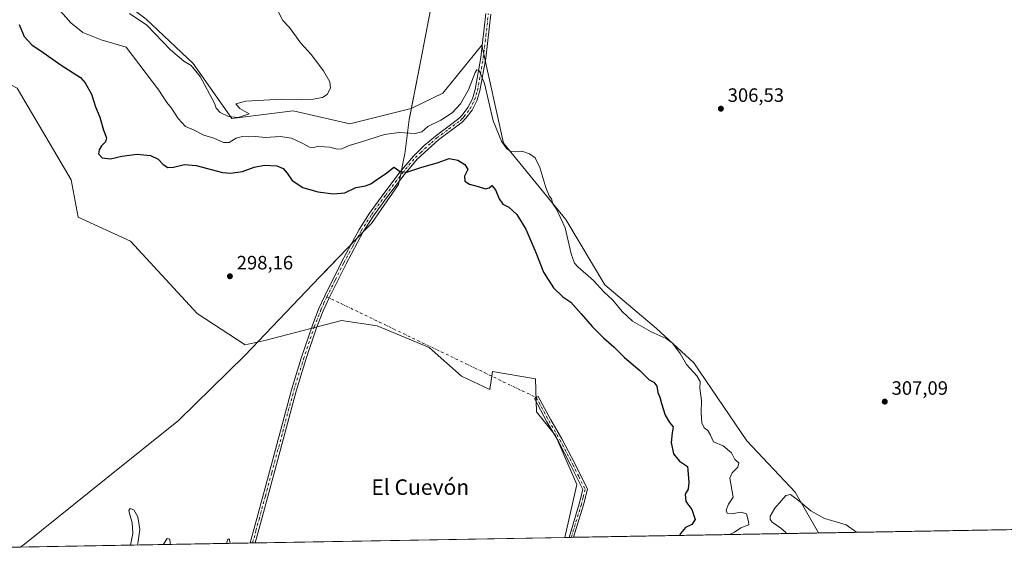
# Model space of a CAD drawing. Units: metres. Extents: x 622021 to 625502, y 4676288 to 4678662.
# Drawn here: x 622334 to 622843, y 4676288 to 4676566 of the extents above; entities that cross this region are included whole.
import ezdxf
from ezdxf.enums import TextEntityAlignment as Align

# ---------------------------------------------------------------- set-up
doc = ezdxf.new("R2010")
doc.units = ezdxf.units.M
doc.header["$MEASUREMENT"] = 0
doc.linetypes.add('DGN Style 4', pattern=[2.6384748266838614, 1.318413404963828, -0.6592067024819142, 0.001648016756204785, -0.6592067024819142])
for name, color, linetype, lineweight in [('Camino Cxs', 7, 'Continuous', 0), ('Camino eje', 30, 'DGN Style 4', 13), ('Camino eje virtual', 6, 'DGN Style 4', 0), ('Comarca CxS', 21, 'Continuous', 0), ('Comunidad Autónoma CxS', 142, 'Continuous', 0), ('Cultivos herbáceos CxS', 92, 'Continuous', 0), ('Curva de nivel maestra', 30, 'Continuous', 30), ('Curva de nivel normal', 30, 'Continuous', 0), ('Espacio natural protegido', 121, 'Continuous', 13), ('Espacio natural protegido CxS', 121, 'Continuous', 0), ('Laguna Cxs', 142, 'Continuous', 13), ('Matorral CxS', 135, 'Continuous', 0), ('Municipio', 91, 'Continuous', 13), ('Municipio CxS', 4, 'Continuous', 0), ('Pista no pavimentada Cxs', 111, 'Continuous', 0), ('Pista no pavimentada eje', 91, 'DGN Style 4', 0), ('Provincia CxS', 1, 'Continuous', 0), ('Punto de cota en terreno', 7, 'Continuous', 0), ('Rótulo de punto de cota en terreno', 7, 'Continuous', 0), ('Suelo desnudo CxS', 253, 'Continuous', 0), ('Texto cartográfico', 7, 'Continuous', 0)]:
    doc.layers.add(name, color=color, linetype=linetype, lineweight=lineweight)
doc.styles.add('Style-Arial', font='txt')

# ---------------------------------------------------------------- blocks, each defined once
blk = doc.blocks.new('5PATER')
at = {"layer": 'Laguna Cxs', "linetype": 'Continuous', "lineweight": 0}
h = blk.add_hatch(color=51, dxfattribs=at)
edge = h.paths.add_edge_path()
edge.add_ellipse((0, 0), major_axis=(-0.1095731443231308, -0.1110710700762829), ratio=0.9994222409660322, start_angle=0, end_angle=360)

msp = doc.modelspace()

# ---------------------------------------------------------------- linework, layer by layer
at = {"layer": 'Camino Cxs', "color": 7, "linetype": 'Continuous', "lineweight": 0, "extrusion": (0.01588298487666022, 0.0002772792326088249, 0.9998738189929942), "elevation": 11482.12635392821, "flags": 128}
msp.add_lwpolyline([(4664717.694027152, -704056.2843618618), (4664717.694027151, -704053.9237043917)], dxfattribs=at)
at = {"layer": 'Camino Cxs', "color": 7, "linetype": 'Continuous', "lineweight": 0}
msp.add_polyline3d([(622620.0701000001, 4676297.939300001, 296.4582999999984), (622617.7100999998, 4676297.897600001, 296.4958000000042), (622617.7100999998, 4676297.9001, 296.4958000000042), (622622.9901000002, 4676315.300100001, 296.6526000000013), (622624.8701, 4676322.610099999, 296.6809999999969), (622618.6700999998, 4676335.0601, 296.6490999999951), (622612.0100999996, 4676347.8201, 296.5023999999976), (622606.2801000001, 4676357.6601, 296.3613000000041), (622599.7901, 4676369.670100001, 296.1983000000037), (622601.7701000003, 4676370.7401, 296.2584999999963), (622608.2401000002, 4676358.7601, 296.4419999999955), (622613.9801000003, 4676348.9001, 296.5280000000057), (622620.6700999998, 4676336.0801, 296.6762000000017), (622627.2600999996, 4676322.860099999, 296.6750999999931), (622625.1501000002, 4676314.690099999, 296.6496000000043)], close=True, dxfattribs=at)
msp.add_polyline3d([(622617.7100999998, 4676297.898, 296.4958000000042), (622622.9901000002, 4676315.300100001, 296.6526000000013), (622624.8701, 4676322.610099999, 296.6809999999969), (622618.6700999998, 4676335.0601, 296.6490999999951), (622612.0100999996, 4676347.8201, 296.5023999999976), (622606.2801000001, 4676357.6601, 296.3613000000041), (622599.7901, 4676369.670100001, 296.1983000000037), (622601.7701000003, 4676370.7401, 296.2584999999963), (622608.2401000002, 4676358.7601, 296.4419999999955), (622613.9801000003, 4676348.9001, 296.5280000000057), (622620.6700999998, 4676336.0801, 296.6762000000017), (622627.2600999996, 4676322.860099999, 296.6750999999931), (622625.1501000002, 4676314.690099999, 296.6496000000043), (622620.0701000001, 4676297.939200001, 296.4582999999984)], dxfattribs=at)
at = {"layer": 'Camino eje', "color": 30, "linetype": 'DGN Style 4', "lineweight": 13}
msp.add_polyline3d([(622600.7801000001, 4676370.2051, 296.2305000000051), (622607.2600999996, 4676358.210100001, 296.4112000000023), (622612.9951, 4676348.360099999, 296.5106999999989), (622619.6700999998, 4676335.5701, 296.6612000000023), (622622.7701000003, 4676329.345100001, 296.6977000000043), (622626.0651000004, 4676322.735099999, 296.6775999999954), (622625.0100999996, 4676318.6501, 296.6569000000018), (622624.0701000001, 4676314.995100001, 296.6518999999971), (622618.8901000004, 4676297.920100001, 296.4768999999943), (622618.8901000004, 4676297.918299999, 296.4768999999943)], dxfattribs=at)
at = {"layer": 'Camino eje virtual', "color": 6, "linetype": 'DGN Style 4', "lineweight": 0, "extrusion": (-0.4319497254531351, -0.8974767748724422, 0.08919009611790599), "elevation": -4465839.464987064, "flags": 128}
msp.add_lwpolyline([(-1467154.012360207, 400200.3736913353), (-1467152.766688266, 400200.403811375), (-1467033.770523196, 400199.8293218169)], dxfattribs=at)
at = {"layer": 'Comarca CxS', "color": 21, "linetype": 'Continuous', "lineweight": 0, "flags": 128}
msp.add_lwpolyline([(622333.9110707263, 4676292.904943395), (622060.7800009055, 4676288.099983237), (622020.6200009059, 4678601.269983213), (622567.6581134574, 4678610.895070874), (625457.9800009322, 4678661.749983215), (625466.1705000001, 4678202.6788), (625499.2500009305, 4676348.589983237), (623501.2596999992, 4676313.441100001)], close=True, dxfattribs=at)
at = {"layer": 'Comunidad Autónoma CxS', "color": 142, "linetype": 'Continuous', "lineweight": 0, "flags": 128}
msp.add_lwpolyline([(622333.9110707263, 4676292.904943395), (622060.7800009055, 4676288.099983237), (622020.6200009059, 4678601.269983213), (622567.6581134574, 4678610.895070874), (625457.9800009322, 4678661.749983215), (625466.1705000001, 4678202.6788), (625499.2500009305, 4676348.589983237), (623501.2596999992, 4676313.441100001)], close=True, dxfattribs=at)
at = {"layer": 'Cultivos herbáceos CxS', "color": 92, "linetype": 'Continuous', "lineweight": 0, "extrusion": (-0.006880187579336937, -0.0001210375211410115, 0.9999763239041172), "elevation": -4539.342478539956, "flags": 128}
msp.add_lwpolyline([(623022.394190169, 4676304.72322336), (622734.1627638636, 4676299.652723324)], dxfattribs=at)
at = {"layer": 'Cultivos herbáceos CxS', "color": 92, "linetype": 'Continuous', "lineweight": 0}
for points in [[(623034.9853999997, 4676305.238299999, 313.2709000000032), (622746.7608000003, 4676300.1678, 311.2872000000062), (622734.6327000001, 4676321.287500001, 309.5633999999991), (622709.6410999997, 4676347.8917, 308.492499999993), (622682.2313000001, 4676388.201500001, 306.1270999999979), (622662.8828999996, 4676405.937700001, 305.8864999999932), (622636.2790999999, 4676428.5111, 306.0956000000006), (622616.1244999999, 4676462.371300001, 305.3473999999987), (622583.8775000004, 4676501.8751, 305.1013999999996), (622572.5362999998, 4676552.5997, 306.2541999999958), (622552.4364999998, 4676527.6735, 308.7443000000058), (622536.0163000004, 4676519.745300001, 308.5853000000061), (622504.3881000001, 4676511.7917, 309.6125999999931), (622475.0225000001, 4676518.538100001, 309.8942999999999), (622443.2755000005, 4676514.569900001, 309.9860999999946), (622423.3482999997, 4676543.0999, 310.647100000002), (622398.9763000002, 4676566.038699999, 310.4777000000031), (622378.1885000002, 4676581.808900001, 311.5669999999955), (622345.6555000005, 4676671.3203, 310.0959000000003), (622333.3541000001, 4676702.273700001, 312.3165000000009)], [(622746.7607000005, 4676300.168, 311.2872000000062), (622734.6327000001, 4676321.287500001, 309.5633999999991), (622709.6410999997, 4676347.8917, 308.492499999993), (622682.2313000001, 4676388.201500001, 306.1270999999979), (622662.8828999996, 4676405.937700001, 305.8864999999932), (622636.2790999999, 4676428.5111, 306.0956000000006), (622616.1244999999, 4676462.371300001, 305.3473999999987), (622583.8775000004, 4676501.8751, 305.1013999999996), (622572.5362999998, 4676552.5997, 306.2541999999958), (622552.4364999998, 4676527.6735, 308.7443000000058), (622536.0163000004, 4676519.745300001, 308.5853000000061), (622504.3881000001, 4676511.7917, 309.6125999999931), (622475.0225000001, 4676518.538100001, 309.8942999999999), (622443.2755000005, 4676514.569900001, 309.9860999999946), (622423.3482999997, 4676543.0999, 310.647100000002), (622398.9763000002, 4676566.038699999, 310.4777000000031), (622378.1885000002, 4676581.808900001, 311.5669999999955), (622345.6555000005, 4676671.3203, 310.0959000000003), (622333.3541000001, 4676702.273700001, 312.3165000000009)]]:
    msp.add_polyline3d(points, dxfattribs=at)
at = {"layer": 'Curva de nivel maestra', "color": 30, "linetype": 'Continuous', "lineweight": 30, "elevation": 300, "flags": 128}
msp.add_lwpolyline([(622333.3399999999, 4676563.2501), (622335.8600000005, 4676557.0001), (622339.8700000001, 4676552.6801), (622345.7199999997, 4676548.860099999), (622355.0599999996, 4676542.200099999), (622365, 4676535.8201), (622367.5, 4676533.050100001), (622370.8200000003, 4676527.1801), (622372.79, 4676520.7301), (622375, 4676515.360099999), (622376.9400000004, 4676508.540100001), (622378.5499999998, 4676504.6801), (622378, 4676502.5001), (622375.9199999999, 4676500.540100001), (622374.6600000003, 4676498.5001), (622374.4400000004, 4676496.4001), (622376.2199999997, 4676494.300100001), (622380.6299999999, 4676493.840100001), (622386.4800000006, 4676495.170100001), (622394.3200000003, 4676496.140100001), (622397.8799999999, 4676495.840100001), (622401.2300000006, 4676495.460100001), (622405.2400000002, 4676493.520099999), (622407.8499999996, 4676490.880100001), (622410.1699999999, 4676489.3301), (622413.0700000003, 4676489.380100001), (622418.8499999996, 4676490.9101), (622424.8099999996, 4676490.270099999), (622438.4299999997, 4676486.630100001), (622442.5899999999, 4676486.280099999), (622448.8600000005, 4676487.140100001), (622454.8799999999, 4676489.460100001), (622460.25, 4676490.4301), (622466.6200000001, 4676490.130100001), (622469.9299999997, 4676488.780099999), (622471.8899999997, 4676486.370100001), (622474.4800000006, 4676482.550100001), (622480.0800000001, 4676478.9001), (622487.7999999998, 4676476.630100001), (622495.8799999999, 4676475.5801), (622501.7800000003, 4676476.2301), (622507.5, 4676478.940099999), (622512.3799999999, 4676479.8201), (622515.2400000002, 4676480.7601), (622518.2300000006, 4676483.0101), (622523.3200000003, 4676486.270099999), (622527.1600000003, 4676489.5101), (622528.3899999997, 4676488.6501), (622530, 4676487.3301), (622533.9000000004, 4676486.9101), (622541.0800000001, 4676489.280099999), (622549.9800000006, 4676491.840100001), (622555.6299999999, 4676493.850099999), (622560.2100000001, 4676493.0801), (622563.8200000003, 4676490.890100001), (622565.4299999997, 4676488.220100001), (622563.7199999997, 4676484.7401), (622563.8799999999, 4676482.1501), (622566.2199999997, 4676480.6601), (622570.6399999997, 4676479.5101), (622574.4699999997, 4676478.210100001), (622576.3700000001, 4676478.7601), (622577.75, 4676479.9901), (622579.6200000001, 4676477.640100001), (622581.5499999998, 4676473.030099999), (622583.4600000001, 4676470.340100001), (622586.5099999999, 4676468.7301), (622590.7300000006, 4676465.020099999), (622595.3799999999, 4676457.340100001), (622600.54, 4676445.2401), (622604.5300000003, 4676435.1801), (622609.7100000001, 4676426.9901), (622614.54, 4676422.380100001), (622618.7100000001, 4676419.600099999), (622624.0599999996, 4676413.620100001), (622629.6799999997, 4676406.970100001), (622635.5599999996, 4676401.090100001), (622641.0199999996, 4676396.380100001), (622646.4500000002, 4676391.030099999), (622654.2400000002, 4676384.290100001), (622659.1399999997, 4676379.380100001), (622661.5499999998, 4676378.1801), (622663.0300000003, 4676376.1801), (622663.6799999997, 4676372.840100001), (622664.6799999997, 4676370.420100001), (622665.4600000001, 4676367.1601), (622667.5099999999, 4676361.170100001), (622669.7000000002, 4676357.280099999), (622671.5700000003, 4676355.0101), (622671.0199999996, 4676352.050100001), (622670.5499999998, 4676346.9101), (622671.7999999998, 4676341.0701), (622674.8300000001, 4676337.4101), (622678.8899999997, 4676334.5701), (622679.6399999997, 4676326.520099999), (622679.2999999998, 4676322.850099999), (622677.8399999999, 4676320.190099999), (622678.1200000001, 4676316.530099999), (622681.2999999998, 4676312.2401), (622683, 4676307.1801), (622681.2199999997, 4676304.5701), (622677.9199999999, 4676303.030099999), (622675.3200000003, 4676299.9001), (622674.8733000001, 4676298.907500001), (622674.8713999996, 4676298.9034)], dxfattribs=at)
at = {"layer": 'Curva de nivel normal', "color": 30, "linetype": 'Continuous', "lineweight": 0, "flags": 128}
for points, elevation in [([(622700.6305000001, 4676299.3563), (622700.6399999997, 4676299.360099999), (622703.3099999996, 4676300.6601), (622706.5800000001, 4676302.8101), (622710.7000000002, 4676304.4101), (622710.5800000001, 4676306.1801), (622709.4100000003, 4676310.0001), (622706.8099999996, 4676310.880100001), (622701.75, 4676310.120100001), (622699.4600000001, 4676310.390100001), (622698.9800000006, 4676312.020099999), (622700.1299999999, 4676315.1501), (622702.6699999999, 4676318.630100001), (622700.8399999999, 4676328.5001), (622702.0700000003, 4676331.380100001), (622705.0599999996, 4676334.280099999), (622705.5599999996, 4676336.420100001), (622703.4500000002, 4676338.270099999), (622701.7199999997, 4676341.5601), (622697.4000000004, 4676345.340100001), (622692.5, 4676347.340100001), (622690.7599999999, 4676351.140100001), (622689.4299999997, 4676353.220100001), (622687.5800000001, 4676354.640100001), (622686.4400000004, 4676357.1801), (622686.04, 4676362.5101), (622686.2000000002, 4676368.720100001), (622685.3399999999, 4676375.0701), (622685.5700000003, 4676378.590100001), (622683.8799999999, 4676381.440099999), (622678.5199999996, 4676387.380100001), (622675.1900000004, 4676392.970100001), (622671.1399999997, 4676398.440099999), (622668, 4676400.840100001), (622660.2699999996, 4676404.2401), (622650.5300000003, 4676409.7601), (622645.1200000001, 4676414.690099999), (622640.4100000003, 4676420.640100001), (622635.6799999997, 4676424.9101), (622630.3600000005, 4676430.7301), (622622.2000000002, 4676437.800100001), (622620.5499999998, 4676439.700099999), (622618.7800000003, 4676444.610099999), (622615.7800000003, 4676458.120100001), (622611.2000000002, 4676467.7501), (622609.3499999996, 4676470.5601), (622608.5599999996, 4676473.110099999), (622607.4299999997, 4676474.6501), (622605.6900000004, 4676478.9001), (622602.5899999999, 4676489.340100001), (622600.1799999997, 4676494.2601), (622597.3200000003, 4676496.4101), (622593.3399999999, 4676497.6601), (622589.8799999999, 4676497.340100001), (622587.6200000001, 4676497.4801), (622585.5599999996, 4676498.9001), (622582.7800000003, 4676502.850099999), (622578.4000000004, 4676513.4101), (622574, 4676532.7301), (622571.25, 4676539.470100001), (622569.9800000006, 4676539.7501), (622569.2100000001, 4676538.4901), (622565.6699999999, 4676529.4001), (622561.6299999999, 4676522.200099999), (622557.29, 4676517.5001), (622551.3200000003, 4676513.700099999), (622544.7400000002, 4676510.450099999), (622541.6600000003, 4676507.6501), (622538.1799999997, 4676506.840100001), (622529.9100000003, 4676507.4301), (622522.3399999999, 4676506.370100001), (622509.8600000005, 4676502.4001), (622504.04, 4676500.7301), (622500.2400000002, 4676498.970100001), (622497.7800000003, 4676498.780099999), (622494.0800000001, 4676499.860099999), (622491.3099999996, 4676499.9801), (622488.0300000003, 4676500.270099999), (622485.6500000004, 4676499.700099999), (622483.4800000006, 4676499.870100001), (622480.0800000001, 4676501.770099999), (622474.2000000002, 4676504.380100001), (622468.2300000006, 4676505.390100001), (622460.5300000003, 4676504.8201), (622455.7300000006, 4676505.300100001), (622452.1699999999, 4676505.200099999), (622448.8099999996, 4676505.370100001), (622445.4900000002, 4676504.4001), (622441.9699999997, 4676502.140100001), (622439.0199999996, 4676502.140100001), (622434.0199999996, 4676504.380100001), (622428.8300000001, 4676506.0801), (622423.7599999999, 4676508.5701), (622419.2999999998, 4676510.540100001), (622415.54, 4676514.700099999), (622412.1500000004, 4676519.9801), (622409.7599999999, 4676522.9301), (622405.5, 4676529.3301), (622388.6699999999, 4676551.4901), (622375.7999999998, 4676555.370100001), (622366.2800000003, 4676559.190099999), (622360.0099999999, 4676564.1501), (622353.54, 4676571.520099999)], 305), ([(622390.4500000002, 4676568.880100001), (622399.3399999999, 4676562.9801), (622411.6500000004, 4676550.140100001), (622418.4699999997, 4676544.290100001), (622422.2300000006, 4676542.050100001), (622426.9000000004, 4676536.4001), (622434.2999999998, 4676522.520099999), (622435.2300000006, 4676519.9101), (622437.3600000005, 4676517.690099999), (622441.5099999999, 4676515.6501), (622446.6500000004, 4676515.120100001), (622452.2800000003, 4676517.120100001), (622447.5199999996, 4676519.770099999), (622445.4000000004, 4676522.140100001), (622450.5899999999, 4676523.550100001), (622469.2199999997, 4676524.710100001), (622479.4000000004, 4676524.5101), (622485.4600000001, 4676524.630100001), (622490.1299999999, 4676525.4801), (622492.6799999997, 4676526.9801), (622494.3899999997, 4676530.2601), (622493.9299999997, 4676533.5801), (622490.7400000002, 4676539.3201), (622484.2800000003, 4676547.710100001), (622479.0099999999, 4676553.5801), (622473.1299999999, 4676561.630100001), (622469.6399999997, 4676565.2601), (622467.2400000002, 4676569.920100001)], 310), ([(622766.3214999996, 4676300.512), (622761, 4676304.450099999), (622755.8200000003, 4676305.970100001), (622749.8200000003, 4676307.7401), (622742.79, 4676311.670100001), (622736.3899999997, 4676316.960100001), (622732.1600000003, 4676320.040100001), (622729.8099999996, 4676319.630100001), (622727.5499999998, 4676316.950099999), (622724.1900000004, 4676313.030099999), (622721.7000000002, 4676308.940099999), (622721.7100000001, 4676307.0701), (622722.6799999997, 4676305.770099999), (622727.3300000001, 4676302.7501), (622729.8899999997, 4676300.4001), (622729.6924999999, 4676299.8676)], 310), ([(622390.9638, 4676293.908700001), (622392.1699999999, 4676299.9301), (622391.7100000001, 4676305.520099999), (622390.5800000001, 4676309.5101), (622389.9900000002, 4676311.770099999), (622390.8099999996, 4676312.8201), (622392.6799999997, 4676312.170100001), (622394.6900000004, 4676308.550100001), (622395.6699999999, 4676302.0101), (622394.7199999997, 4676294.8101), (622394.3866999998, 4676293.968900001)], 295), ([(622407.9149000002, 4676294.206900001), (622407.9199999999, 4676294.3101), (622409.8300000001, 4676297.390100001), (622411.2000000002, 4676297.020099999), (622411.4699999997, 4676294.6601), (622411.4418000003, 4676294.2689)], 295), ([(622440.6052000001, 4676294.7819), (622440.9000000004, 4676295.920100001), (622441.3200000003, 4676297.020099999), (622441.7699999996, 4676297.1801), (622442.0499999998, 4676296.610099999), (622442.2300000006, 4676295.640100001), (622442.3953, 4676294.8135)], 295)]:
    msp.add_lwpolyline(points, dxfattribs=dict(at, elevation=elevation))
at = {"layer": 'Espacio natural protegido', "color": 121, "linetype": 'Continuous', "lineweight": 13, "flags": 128}
for points in [[(622541.0187000005, 4676544.845700001), (622546.9753000014, 4676575.416400002), (622551.8598999997, 4676602.762999999)], [(622541.0187000005, 4676544.845700001), (622546.9780000015, 4676575.413000001), (622551.8598999997, 4676602.762999999)], [(622529.9511000012, 4676482.487000002), (622532.7630000019, 4676496.451), (622532.9120000006, 4676497.607999999), (622535.041000002, 4676514.184000002), (622535.3170000018, 4676515.599999998), (622541.0187000005, 4676544.845700001)], [(622529.9511000012, 4676482.487000002), (622532.7647000009, 4676496.446399999), (622532.9148000017, 4676497.606399999), (622535.0448000019, 4676514.186500001), (622541.0187000005, 4676544.845700001)], [(622512.6420000021, 4676457.3701), (622514.6920000018, 4676459.501099999), (622515.5150000005, 4676460.357), (622520.553100002, 4676467.580000003), (622529.5442000018, 4676480.468500001), (622529.9511000012, 4676482.487000002)], [(622512.6420000021, 4676457.3701), (622514.6920000018, 4676459.501099999), (622515.5150000005, 4676460.357), (622520.553100002, 4676467.580000003), (622529.5442000018, 4676480.468500001), (622529.9511000012, 4676482.487000002)], [(622450.0246000001, 4676391.956800003), (622488.8444999999, 4676432.626800002), (622490.8445000004, 4676434.716800001), (622506.6245000006, 4676451.116600002), (622512.6420000021, 4676457.3701)], [(622450.0246000001, 4676391.956800003), (622488.8420000018, 4676432.621999999), (622512.6420000021, 4676457.3701)], [(622333.9109062231, 4676292.904936736), (622334.9220000005, 4676293.586999997), (622336.1543000004, 4676294.4182), (622336.1570000004, 4676294.420100001), (622378.3130000008, 4676328.291999999), (622415.7947000016, 4676358.409499999), (622450.0220000012, 4676391.954100001), (622450.0246000001, 4676391.956800003)], [(622333.9109062231, 4676292.904936736), (622334.9220000005, 4676293.586999997), (622336.1543000004, 4676294.4182), (622336.1570000004, 4676294.420100001), (622378.3130000008, 4676328.291999999), (622415.7947000016, 4676358.409499999), (622450.0220000012, 4676391.954100001), (622450.0246000001, 4676391.956800003)]]:
    msp.add_lwpolyline(points, dxfattribs=at)
at = {"layer": 'Espacio natural protegido CxS', "color": 121, "linetype": 'Continuous', "lineweight": 0, "flags": 128}
msp.add_lwpolyline([(622333.9110707263, 4676292.904943395), (622060.7800009055, 4676288.099983237), (622020.6200009059, 4678601.269983213), (622567.6581134574, 4678610.895070874), (625457.9800009322, 4678661.749983215), (625466.1705000001, 4678202.6788), (625499.2500009305, 4676348.589983237), (623501.2596999992, 4676313.441100001)], close=True, dxfattribs=at)
for points in [[(623501.2596999992, 4676313.441100001), (622333.9110707263, 4676292.904943395), (622334.9220775143, 4676293.586933336), (622336.1543049349, 4676294.418192682), (622336.1569500006, 4676294.420050001), (622378.3130000003, 4676328.291999999), (622415.7947000011, 4676358.40945), (622450.0219500011, 4676391.95405), (622450.0246190365, 4676391.95678183), (622488.8444999993, 4676432.626800001), (622490.8444999999, 4676434.716800001), (622506.6245000003, 4676451.1166), (622512.6419499997, 4676457.37005), (622514.6919499994, 4676459.501050001), (622515.5149500006, 4676460.356950001), (622520.5531000014, 4676467.579950001), (622529.5441749992, 4676480.46865), (622529.9511000006, 4676482.486950002), (622532.7647000003, 4676496.4464), (622532.9148000011, 4676497.6064), (622535.0448000013, 4676514.1865), (622541.0186838182, 4676544.845703155), (622546.9753000009, 4676575.416400001)], [(623501.2596999992, 4676313.441100001), (622333.9110707263, 4676292.904943395), (622334.9220775143, 4676293.586933336), (622336.1543049349, 4676294.418192682), (622336.1569500006, 4676294.420050001), (622378.3130000003, 4676328.291999999), (622415.7947000011, 4676358.40945), (622450.0219500011, 4676391.95405), (622450.0246190365, 4676391.95678183), (622488.8420000012, 4676432.622), (622512.6419499997, 4676457.37005), (622514.6919499994, 4676459.501050001), (622515.5149500006, 4676460.356950001), (622520.5531000014, 4676467.579950001), (622529.5441749992, 4676480.46865), (622529.9511000006, 4676482.486950002), (622532.7630000013, 4676496.450999999), (622532.912, 4676497.607999999), (622535.0409999992, 4676514.184000001), (622535.316999999, 4676515.599999999), (622541.0186838182, 4676544.845703155), (622546.9780000009, 4676575.413000001)]]:
    msp.add_lwpolyline(points, dxfattribs=at)
at = {"layer": 'Matorral CxS', "color": 135, "linetype": 'Continuous', "lineweight": 0, "extrusion": (-0.1156775197868823, -0.002035052767833461, 0.9932847376136349), "elevation": -81245.12150822164, "flags": 128}
msp.add_lwpolyline([(-4664622.734550461, 700207.7261139922), (-4664622.734550461, 700080.1592656062)], dxfattribs=at)
at = {"layer": 'Matorral CxS', "color": 135, "linetype": 'Continuous', "lineweight": 0, "extrusion": (-0.02974197688862074, -0.0005257954112261854, 0.999557471259128), "elevation": -20680.27603576926, "flags": 128}
msp.add_lwpolyline([(-4664562.056754997, 704874.5092199647), (-4664562.056754997, 704872.398056035)], dxfattribs=at)
at = {"layer": 'Matorral CxS', "color": 135, "linetype": 'Continuous', "lineweight": 0, "extrusion": (-0.006439127477726039, -0.0001124214054049244, 0.9999792622843502), "elevation": -4238.324235971353, "flags": 128}
msp.add_lwpolyline([(622607.8915729496, 4676297.471372494), (622606.7116484733, 4676297.450772496)], dxfattribs=at)
at = {"layer": 'Matorral CxS', "color": 135, "linetype": 'Continuous', "lineweight": 0, "extrusion": (-0.006776825493981184, -0.0001194457844401766, 0.9999770299206521), "elevation": -4481.43015100839, "flags": 128}
msp.add_lwpolyline([(622607.782429594, 4676297.437171116), (622606.6023024775, 4676297.416371117)], dxfattribs=at)
at = {"layer": 'Matorral CxS', "color": 135, "linetype": 'Continuous', "lineweight": 0}
for points in [[(622746.7607000005, 4676300.168, 311.2872000000062), (622734.6327000001, 4676321.287500001, 309.5633999999991), (622709.6410999997, 4676347.8917, 308.492499999993), (622682.2313000001, 4676388.201500001, 306.1270999999979), (622662.8828999996, 4676405.937700001, 305.8864999999932), (622636.2790999999, 4676428.5111, 306.0956000000006), (622616.1244999999, 4676462.371300001, 305.3473999999987), (622583.8775000004, 4676501.8751, 305.1013999999996), (622572.5362999998, 4676552.5997, 306.2541999999958), (622552.4364999998, 4676527.6735, 308.7443000000058), (622536.0163000004, 4676519.745300001, 308.5853000000061), (622504.3881000001, 4676511.7917, 309.6125999999931), (622475.0225000001, 4676518.538100001, 309.8942999999999), (622443.2755000005, 4676514.569900001, 309.9860999999946), (622423.3482999997, 4676543.0999, 310.647100000002), (622398.9763000002, 4676566.038699999, 310.4777000000031), (622378.1885000002, 4676581.808900001, 311.5669999999955), (622345.6555000005, 4676671.3203, 310.0959000000003), (622333.3541000001, 4676702.273700001, 312.3165000000009)], [(622333.2874999996, 4676596.628699999, 303.9421000000002), (622332.9061000004, 4676583.2829, 300.2048000000068), (622317.7631000001, 4676564.667500001, 298.6304999999993), (622317.9748999998, 4676546.684699999, 298.4470000000001), (622320.1255000001, 4676536.649300001, 298.1950999999972), (622332.2074999996, 4676530.344699999, 298.1897000000026), (622360.2670999998, 4676482.8871, 298.2439000000013), (622363.8507000003, 4676463.5329, 297.8456000000006), (622390.8925000001, 4676451.0767, 297.6735999999946), (622425.4168999996, 4676413.7739, 297.5136000000057), (622450.2392999995, 4676397.554500001, 297.2489999999962), (622461.0173000004, 4676399.8639, 297.5635000000038), (622499.9753000002, 4676410.0669, 296.7167000000045), (622518.5267000003, 4676407.2841, 296.7016000000003), (622545.4260999998, 4676396.153100001, 296.6218999999983), (622562.1221000003, 4676381.311899999, 296.5185999999958), (622576.8236999996, 4676374.347899999, 296.3840000000055), (622578.1199000003, 4676383.6801, 296.4728999999934), (622600.2861000003, 4676379.986500001, 296.2961000000068), (622600.8819000004, 4676362.913699999, 296.223800000007), (622610.7719000002, 4676350.5637, 296.4098999999987), (622621.7181000002, 4676325.3027, 296.6545999999944), (622615.6002000002, 4676297.8606, 296.4499000000069)], [(622398.9763000002, 4676566.038699999, 310.4777000000031), (622423.3482999997, 4676543.0999, 310.647100000002), (622443.2755000005, 4676514.569900001, 309.9860999999946), (622475.0225000001, 4676518.538100001, 309.8942999999999), (622504.3881000001, 4676511.7917, 309.6125999999931), (622536.0163000004, 4676519.745300001, 308.5853000000061), (622552.4364999998, 4676527.6735, 308.7443000000058), (622572.5362999998, 4676552.5997, 306.2541999999958), (622583.8775000004, 4676501.8751, 305.1013999999996), (622616.1244999999, 4676462.371300001, 305.3473999999987), (622636.2790999999, 4676428.5111, 306.0956000000006), (622662.8828999996, 4676405.937700001, 305.8864999999932), (622682.2313000001, 4676388.201500001, 306.1270999999979), (622709.6410999997, 4676347.8917, 308.492499999993), (622734.6327000001, 4676321.287500001, 309.5633999999991), (622746.7608000003, 4676300.1678, 311.2872000000062), (622615.6002000002, 4676297.860500001, 296.4499000000069), (622621.7181000002, 4676325.3027, 296.6545999999944), (622610.7719000002, 4676350.5637, 296.4098999999987), (622600.8819000004, 4676362.913699999, 296.223800000007), (622600.2861000003, 4676379.986500001, 296.2961000000068), (622578.1199000003, 4676383.6801, 296.4728999999934), (622576.8236999996, 4676374.347899999, 296.3840000000055), (622562.1221000003, 4676381.311899999, 296.5185999999958), (622545.4260999998, 4676396.153100001, 296.6218999999983), (622518.5267000003, 4676407.2841, 296.7016000000003), (622499.9753000002, 4676410.0669, 296.7167000000045), (622461.0173000004, 4676399.8639, 297.5635000000038), (622450.2392999995, 4676397.554500001, 297.2489999999962), (622425.4168999996, 4676413.7739, 297.5136000000057), (622390.8925000001, 4676451.0767, 297.6735999999946), (622363.8507000003, 4676463.5329, 297.8456000000006), (622360.2670999998, 4676482.8871, 298.2439000000013), (622332.2074999996, 4676530.344699999, 298.1897000000026)]]:
    msp.add_polyline3d(points, dxfattribs=at)
at = {"layer": 'Municipio', "color": 91, "linetype": 'Continuous', "lineweight": 13, "flags": 128}
for points in [[(622541.0187000005, 4676544.845700001), (622546.9780000015, 4676575.413000001), (622551.8598999997, 4676602.762999999)], [(622541.0187000005, 4676544.845700001), (622546.9780000015, 4676575.413000001), (622551.8598999997, 4676602.762999999)], [(622529.9511000012, 4676482.487000002), (622532.7630000019, 4676496.451), (622532.9120000006, 4676497.607999999), (622535.041000002, 4676514.184000002), (622535.3170000018, 4676515.599999998), (622541.0187000005, 4676544.845700001)], [(622529.9511000012, 4676482.487000002), (622532.7630000019, 4676496.451), (622532.9120000006, 4676497.607999999), (622535.041000002, 4676514.184000002), (622535.3170000018, 4676515.599999998), (622541.0187000005, 4676544.845700001)], [(622512.6420000021, 4676457.3701), (622514.6920000018, 4676459.501099999), (622515.5150000005, 4676460.357), (622520.553100002, 4676467.580000003), (622529.5442000018, 4676480.468500001), (622529.9511000012, 4676482.487000002)], [(622512.6420000021, 4676457.3701), (622514.6920000018, 4676459.501099999), (622515.5150000005, 4676460.357), (622520.553100002, 4676467.580000003), (622529.5442000018, 4676480.468500001), (622529.9511000012, 4676482.487000002)], [(622450.0246000001, 4676391.956800003), (622488.8420000018, 4676432.621999999), (622512.6420000021, 4676457.3701)], [(622450.0246000001, 4676391.956800003), (622488.8420000018, 4676432.621999999), (622512.6420000021, 4676457.3701)], [(622333.9109062231, 4676292.904936736), (622334.9220000005, 4676293.586999997), (622336.1543000004, 4676294.4182), (622336.1570000004, 4676294.420100001), (622378.3130000008, 4676328.291999999), (622415.7947000016, 4676358.409499999), (622450.0220000012, 4676391.954100001), (622450.0246000001, 4676391.956800003)], [(622333.9109062231, 4676292.904936736), (622334.9220000005, 4676293.586999997), (622336.1543000004, 4676294.4182), (622336.1570000004, 4676294.420100001), (622378.3130000008, 4676328.291999999), (622415.7947000016, 4676358.409499999), (622450.0220000012, 4676391.954100001), (622450.0246000001, 4676391.956800003)]]:
    msp.add_lwpolyline(points, dxfattribs=at)
at = {"layer": 'Municipio CxS', "color": 4, "linetype": 'Continuous', "lineweight": 0, "flags": 128}
for points in [[(622546.9780000009, 4676575.413000001), (622541.0186838182, 4676544.845703155), (622535.316999999, 4676515.599999999), (622535.0409999992, 4676514.184000001), (622532.912, 4676497.607999999), (622532.7630000013, 4676496.450999999), (622529.9511000006, 4676482.486950002), (622529.5441749992, 4676480.46865), (622520.5531000014, 4676467.579950001), (622515.5149500006, 4676460.356950001), (622514.6919499994, 4676459.501050001), (622512.6419499997, 4676457.37005), (622488.8420000012, 4676432.622), (622450.0246190365, 4676391.95678183), (622450.0219500011, 4676391.95405), (622415.7947000011, 4676358.40945), (622378.3130000003, 4676328.291999999), (622336.1569500006, 4676294.420050001), (622336.1543049349, 4676294.418192682), (622334.9220775143, 4676293.586933336), (622333.9110707263, 4676292.904943395), (622060.7800009055, 4676288.099983237)], [(623501.2596999992, 4676313.441100001), (622333.9110707263, 4676292.904943395), (622334.9220775143, 4676293.586933336), (622336.1543049349, 4676294.418192682), (622336.1569500006, 4676294.420050001), (622378.3130000003, 4676328.291999999), (622415.7947000011, 4676358.40945), (622450.0219500011, 4676391.95405), (622450.0246190365, 4676391.95678183), (622488.8420000012, 4676432.622), (622512.6419499997, 4676457.37005), (622514.6919499994, 4676459.501050001), (622515.5149500006, 4676460.356950001), (622520.5531000014, 4676467.579950001), (622529.5441749992, 4676480.46865), (622529.9511000006, 4676482.486950002), (622532.7630000013, 4676496.450999999), (622532.912, 4676497.607999999), (622535.0409999992, 4676514.184000001), (622535.316999999, 4676515.599999999), (622541.0186838182, 4676544.845703155), (622546.9780000009, 4676575.413000001)]]:
    msp.add_lwpolyline(points, dxfattribs=at)
at = {"layer": 'Pista no pavimentada Cxs', "color": 111, "linetype": 'Continuous', "lineweight": 0, "extrusion": (0.0008838673839840633, 1.549333181461253e-05, 0.9999996092691259), "elevation": 919.22668365975, "flags": 128}
msp.add_lwpolyline([(622454.8752005664, 4676295.028019373), (622452.2737995494, 4676294.982419373)], dxfattribs=at)
at = {"layer": 'Pista no pavimentada Cxs', "color": 111, "linetype": 'Continuous', "lineweight": 0}
for points in [[(622577.2301000003, 4676568.640100001, 306.8086999999941), (622574.6101000002, 4676545.800100001, 306.1543999999994), (622571.6501000002, 4676528.950099999, 304.7937999999995), (622570.0301000001, 4676523.8301, 304.4005999999936), (622567.5601000005, 4676519.020099999, 304.0592999999935), (622564.4001000002, 4676514.790100001, 303.8024000000005), (622562.3901000004, 4676512.710100001, 303.6756000000024), (622550.1401000004, 4676503.610099999, 302.4765000000043), (622539.1401000004, 4676493.520099999, 301.2194000000018), (622532.3601000002, 4676485.470100001, 299.9040999999997), (622523.8800999997, 4676474.300100001, 298.5586000000039), (622516.6001000004, 4676464.270099999, 297.820200000002), (622511.2801000001, 4676455.9101, 297.5296999999992), (622502.3601000002, 4676439.4101, 297.0454000000027), (622493.5787000004, 4676421.8573, 296.8027000000002), (622490.5201000003, 4676415.0801, 296.7773000000016), (622487.1401000004, 4676406.4001, 296.7032999999938), (622481.6300999997, 4676389.850099999, 296.7225000000035), (622476.5800999999, 4676373.620100001, 296.7284000000073), (622465.2200999996, 4676331.110099999, 296.6171999999933), (622458.6001000004, 4676307.0101, 296.6113999999943), (622455.3805000001, 4676295.041400001, 296.6073999999935), (622452.7790000001, 4676294.996099999, 296.6097000000009), (622452.7801000001, 4676295.0001, 296.6097000000009), (622456.1901000004, 4676307.6601, 296.6301999999997), (622462.8000999996, 4676331.7601, 296.6276999999973), (622474.1801000005, 4676374.3201, 296.7223999999987), (622479.2500999998, 4676390.620100001, 296.7321999999986), (622484.7901, 4676407.2501, 296.7332000000025), (622488.2200999996, 4676416.050100001, 296.7648000000045), (622491.3300999999, 4676422.9301, 296.8166000000056), (622500.1401000004, 4676440.5601, 297.0555000000023), (622509.1300999997, 4676457.1801, 297.6352000000043), (622514.5301000001, 4676465.670100001, 297.9556000000011), (622521.8800999997, 4676475.790100001, 298.7687000000006), (622530.4101, 4676487.030099999, 300.2091999999975), (622537.3101000005, 4676495.220100001, 301.4478999999992), (622542.8701, 4676500.610099999, 302.4422999999952), (622548.5701000001, 4676505.5601, 302.8888000000007), (622560.7401000002, 4676514.590100001, 304.0096999999951), (622562.4901000002, 4676516.4101, 303.9358999999968), (622565.4301000005, 4676520.350099999, 304.3252000000066), (622567.7100999998, 4676524.780099999, 304.4165000000066), (622569.2200999996, 4676529.550100001, 304.9049999999988), (622572.1300999997, 4676546.1601, 305.8571999999986), (622574.7500999998, 4676568.920100001, 306.772100000002)], [(622452.7790999999, 4676294.996099999, 296.6097000000009), (622452.7801000001, 4676295.0001, 296.6097000000009), (622456.1901000004, 4676307.6601, 296.6301999999997), (622462.8000999996, 4676331.7601, 296.6276999999973), (622474.1801000005, 4676374.3201, 296.7223999999987), (622479.2500999998, 4676390.620100001, 296.7321999999986), (622484.7901, 4676407.2501, 296.7332000000025), (622488.2200999996, 4676416.050100001, 296.7648000000045), (622491.3300999999, 4676422.9301, 296.8166000000056), (622500.1401000004, 4676440.5601, 297.0555000000023), (622509.1300999997, 4676457.1801, 297.6352000000043), (622514.5301000001, 4676465.670100001, 297.9556000000011), (622521.8800999997, 4676475.790100001, 298.7687000000006), (622530.4101, 4676487.030099999, 300.2091999999975), (622537.3101000005, 4676495.220100001, 301.4478999999992), (622542.8701, 4676500.610099999, 302.4422999999952), (622548.5701000001, 4676505.5601, 302.8888000000007), (622560.7401000002, 4676514.590100001, 304.0096999999951), (622562.4901000002, 4676516.4101, 303.9358999999968), (622565.4301000005, 4676520.350099999, 304.3252000000066), (622567.7100999998, 4676524.780099999, 304.4165000000066), (622569.2200999996, 4676529.550100001, 304.9049999999988), (622572.1300999997, 4676546.1601, 305.8571999999986), (622574.7500999998, 4676568.920100001, 306.772100000002)], [(622577.2301000003, 4676568.640100001, 306.8086999999941), (622574.6101000002, 4676545.800100001, 306.1543999999994), (622571.6501000002, 4676528.950099999, 304.7937999999995), (622570.0301000001, 4676523.8301, 304.4005999999936), (622567.5601000005, 4676519.020099999, 304.0592999999935), (622564.4001000002, 4676514.790100001, 303.8024000000005), (622562.3901000004, 4676512.710100001, 303.6756000000024), (622550.1401000004, 4676503.610099999, 302.4765000000043), (622539.1401000004, 4676493.520099999, 301.2194000000018), (622532.3601000002, 4676485.470100001, 299.9040999999997), (622523.8800999997, 4676474.300100001, 298.5586000000039), (622516.6001000004, 4676464.270099999, 297.820200000002), (622511.2801000001, 4676455.9101, 297.5296999999992), (622502.3601000002, 4676439.4101, 297.0454000000027), (622493.5787000004, 4676421.8573, 296.8027000000002), (622490.5201000003, 4676415.0801, 296.7773000000016), (622487.1401000004, 4676406.4001, 296.7032999999938), (622481.6300999997, 4676389.850099999, 296.7225000000035), (622476.5800999999, 4676373.620100001, 296.7284000000073), (622465.2200999996, 4676331.110099999, 296.6171999999933), (622458.6001000004, 4676307.0101, 296.6113999999943), (622455.3805000001, 4676295.0417, 296.6073999999935)]]:
    msp.add_polyline3d(points, dxfattribs=at)
at = {"layer": 'Pista no pavimentada eje', "color": 91, "linetype": 'DGN Style 4', "lineweight": 0}
msp.add_polyline3d([(622454.0798000004, 4676295.018999999, 296.6085000000021), (622454.0800999999, 4676295.020099999, 296.6085000000021), (622455.7851, 4676301.350099999, 296.6267999999982), (622457.3951000003, 4676307.335100001, 296.6208000000042), (622460.7001, 4676319.3851, 296.613400000002), (622464.0100999996, 4676331.4351, 296.6229000000022), (622469.6901000004, 4676352.690099999, 296.6609999999928), (622475.3800999997, 4676373.970100001, 296.7241999999969), (622480.4401000004, 4676390.235099999, 296.726800000004), (622485.9650999998, 4676406.825099999, 296.7165999999997), (622489.3701, 4676415.565099999, 296.7706000000035), (622490.9250999996, 4676419.005100001, 296.8169999999955), (622492.4550999999, 4676422.395099999, 296.7727000000014), (622496.8601000002, 4676431.210100001, 296.8806999999942), (622501.2500999998, 4676439.985099999, 297.0448999999935), (622505.7100999998, 4676448.235099999, 297.2687000000006), (622510.2050999999, 4676456.545100001, 297.5780999999988), (622515.5651000004, 4676464.970100001, 297.8876000000019), (622522.8800999997, 4676475.045100001, 298.6649999999936), (622531.3850999996, 4676486.2501, 300.0583999999944), (622538.2251000004, 4676494.370100001, 301.3317999999999), (622541.0050999997, 4676497.065099999, 301.7682999999961), (622546.5050999997, 4676502.110099999, 302.4786000000022), (622549.3551000003, 4676504.585100001, 302.6775000000052), (622555.4401000004, 4676509.100099999, 303.2765999999974), (622561.5651000004, 4676513.6501, 303.7982999999949), (622562.5701000001, 4676514.690099999, 303.8126000000047), (622563.4451000001, 4676515.600099999, 303.8696000000054), (622566.4951, 4676519.6851, 304.1674000000057), (622567.6350999996, 4676521.9001, 304.1958000000013), (622568.8701, 4676524.3051, 304.4066000000021), (622570.4351000005, 4676529.2501, 304.8417000000045), (622571.9151, 4676537.675100001, 305.4060999999929), (622573.3701, 4676545.9801, 305.926999999996), (622574.6801000005, 4676557.4001, 306.5788999999932), (622575.9901000002, 4676568.780099999, 306.7891999999993)], dxfattribs=at)
at = {"layer": 'Provincia CxS', "color": 1, "linetype": 'Continuous', "lineweight": 0, "flags": 128}
msp.add_lwpolyline([(622333.9110707263, 4676292.904943395), (622060.7800009055, 4676288.099983237), (622020.6200009059, 4678601.269983213), (622567.6581134574, 4678610.895070874), (625457.9800009322, 4678661.749983215), (625466.1705000001, 4678202.6788), (625499.2500009305, 4676348.589983237), (623501.2596999992, 4676313.441100001)], close=True, dxfattribs=at)
at = {"layer": 'Suelo desnudo CxS', "color": 253, "linetype": 'Continuous', "lineweight": 0, "extrusion": (0.01114546942635278, 0.0001945422256824908, 0.9999378684021266), "elevation": 8143.883829282313, "flags": 128}
msp.add_lwpolyline([(622413.412295349, 4676293.545961802), (622412.1117145173, 4676293.5232618)], dxfattribs=at)
at = {"layer": 'Suelo desnudo CxS', "color": 253, "linetype": 'Continuous', "lineweight": 0, "extrusion": (0.0009864642683268254, 1.735397199879473e-05, 0.9999995132934251), "elevation": 991.7901403434571, "flags": 128}
msp.add_lwpolyline([(622615.0048254137, 4676297.843892661), (622454.7850474094, 4676295.025292659)], dxfattribs=at)
at = {"layer": 'Suelo desnudo CxS', "color": 253, "linetype": 'Continuous', "lineweight": 0, "extrusion": (-0.02348420135778584, -0.0004131452824935332, 0.9997241227446513), "elevation": -16253.24045268601, "flags": 128}
msp.add_lwpolyline([(-4664622.726154236, 704423.945911068), (-4664622.726154236, 704185.0307470292)], dxfattribs=at)
at = {"layer": 'Suelo desnudo CxS', "color": 253, "linetype": 'Continuous', "lineweight": 0, "extrusion": (0.01114195470341111, 0.000196990512830258, 0.9999379070922979), "elevation": 8153.14500011801, "flags": 128}
msp.add_lwpolyline([(622412.1371382362, 4676293.503740184), (622410.836157429, 4676293.480740183)], dxfattribs=at)
at = {"layer": 'Suelo desnudo CxS', "color": 253, "linetype": 'Continuous', "lineweight": 0}
for points in [[(622333.2874999996, 4676596.628699999, 303.9421000000002), (622332.9061000004, 4676583.2829, 300.2048000000068), (622317.7631000001, 4676564.667500001, 298.6304999999993), (622317.9748999998, 4676546.684699999, 298.4470000000001), (622320.1255000001, 4676536.649300001, 298.1950999999972), (622332.2074999996, 4676530.344699999, 298.1897000000026), (622360.2670999998, 4676482.8871, 298.2439000000013), (622363.8507000003, 4676463.5329, 297.8456000000006), (622390.8925000001, 4676451.0767, 297.6735999999946), (622425.4168999996, 4676413.7739, 297.5136000000057), (622450.2392999995, 4676397.554500001, 297.2489999999962), (622461.0173000004, 4676399.8639, 297.5635000000038), (622499.9753000002, 4676410.0669, 296.7167000000045), (622518.5267000003, 4676407.2841, 296.7016000000003), (622545.4260999998, 4676396.153100001, 296.6218999999983), (622562.1221000003, 4676381.311899999, 296.5185999999958), (622576.8236999996, 4676374.347899999, 296.3840000000055), (622578.1199000003, 4676383.6801, 296.4728999999934), (622600.2861000003, 4676379.986500001, 296.2961000000068), (622600.8819000004, 4676362.913699999, 296.223800000007), (622610.7719000002, 4676350.5637, 296.4098999999987), (622621.7181000002, 4676325.3027, 296.6545999999944), (622615.6002000002, 4676297.8606, 296.4499000000069)], [(622332.2074999996, 4676530.344699999, 298.1897000000026), (622360.2670999998, 4676482.8871, 298.2439000000013), (622363.8507000003, 4676463.5329, 297.8456000000006), (622390.8925000001, 4676451.0767, 297.6735999999946), (622425.4168999996, 4676413.7739, 297.5136000000057), (622450.2392999995, 4676397.554500001, 297.2489999999962), (622461.0173000004, 4676399.8639, 297.5635000000038), (622499.9753000002, 4676410.0669, 296.7167000000045), (622518.5267000003, 4676407.2841, 296.7016000000003), (622545.4260999998, 4676396.153100001, 296.6218999999983), (622562.1221000003, 4676381.311899999, 296.5185999999958), (622576.8236999996, 4676374.347899999, 296.3840000000055), (622578.1199000003, 4676383.6801, 296.4728999999934), (622600.2861000003, 4676379.986500001, 296.2961000000068), (622600.8819000004, 4676362.913699999, 296.223800000007), (622610.7719000002, 4676350.5637, 296.4098999999987), (622621.7181000002, 4676325.3027, 296.6545999999944), (622615.6002000002, 4676297.860500001, 296.4499000000069), (622213.9667999997, 4676290.7949, 291.0255000000034)]]:
    msp.add_polyline3d(points, dxfattribs=at)

# ---------------------------------------------------------------- block references
at = {"layer": 'Punto de cota en terreno', "color": 7, "linetype": 'Continuous', "lineweight": 0, "xscale": 10, "yscale": 10, "zscale": 10}
for p in [(622696.2300000006, 4676519.699999999, 306.5299999999988), (622442.3099999996, 4676433.01, 298.1600000000035), (622781, 4676368.140000001, 307.0899999999965)]:
    msp.add_blockref('5PATER', p, dxfattribs=at)

# ---------------------------------------------------------------- texts
at = {"layer": 'Rótulo de punto de cota en terreno', "color": 7, "linetype": 'Continuous', "lineweight": 0, "style": 'Style-Arial'}
for s, p in [('306,53', (622699.7577999998, 4676523.227800001)), ('298,16', (622445.8378, 4676436.537799999)), ('307,09', (622784.5278000003, 4676371.6678))]:
    msp.add_text(s, height=7.000000000000002, dxfattribs=at).set_placement(p)
at = {"layer": 'Texto cartográfico', "color": 7, "linetype": 'Continuous', "lineweight": 0, "style": 'Style-Arial'}
msp.add_text('El Cuevón', height=8, dxfattribs=at).set_placement((622540.7877378046, 4676323.91015), align=Align.MIDDLE_CENTER)

doc.saveas('drawing.dxf')
